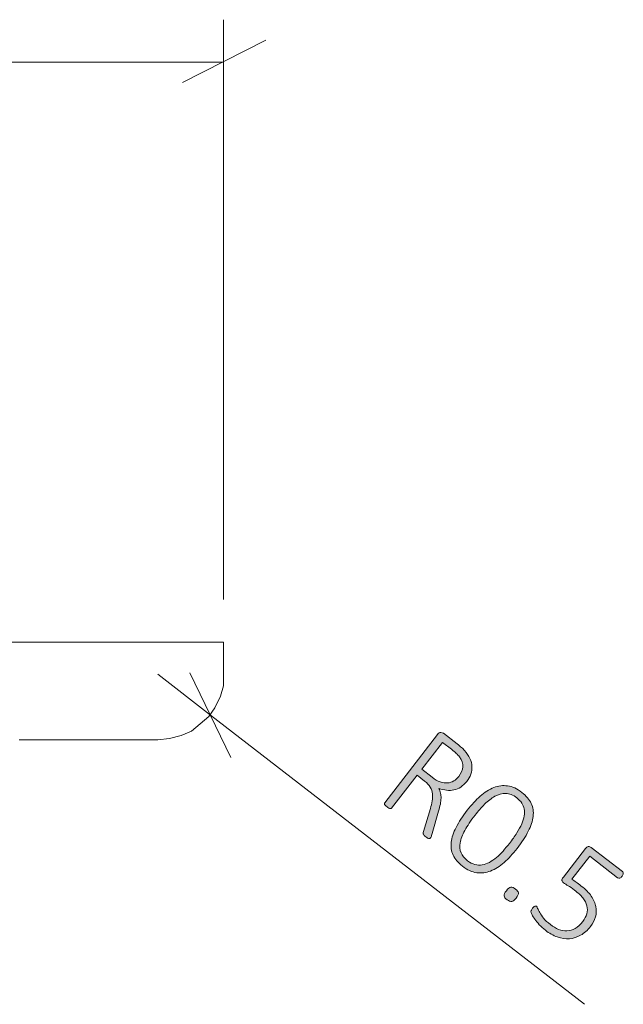
# Model space of a CAD drawing. Units: inches. Extents: x 2 to 134, y 2 to 86.
# Drawn here: x 48 to 52, y 39 to 47 of the extents above; entities that cross this region are included whole.
import ezdxf

# ---------------------------------------------------------------- set-up
doc = ezdxf.new("R2010")
doc.units = ezdxf.units.IN
doc.header["$MEASUREMENT"] = 0
doc.layers.add('Layer 1', color=7, linetype='Continuous')

# ---------------------------------------------------------------- blocks, each defined once
blk = doc.blocks.new('block 3')
at = {"layer": 'Layer 1', "color": 7, "lineweight": 18, "true_color": 0xffffff}
for points in [[(47.5333, 42), (47.7333, 42), (47.9222, 42), (48.0889, 42), (48.2556, 42), (48.4111, 42), (48.5444, 42), (48.6667, 42), (48.7778, 42), (48.8778, 42), (48.9667, 42), (49.0333, 42), (49.1, 42), (49.1444, 42), (49.1667, 42), (49.1889, 42)], [(49.1889, 41.7556), (49.1889, 42)], [(48.6889, 41.2556), (48.7778, 41.2667), (48.8667, 41.2889), (48.9444, 41.3222), (49.0111, 41.3778), (49.0778, 41.4333), (49.1222, 41.5), (49.1667, 41.5889), (49.1889, 41.6667), (49.1889, 41.7556)], [(48.6889, 41.2556), (48.6889, 41.2556), (48.6778, 41.2556), (48.6444, 41.2556), (48.6111, 41.2556), (48.5556, 41.2556), (48.4889, 41.2556), (48.4, 41.2556), (48.3, 41.2556), (48.2, 41.2556), (48.0778, 41.2556), (47.9444, 41.2556), (47.7889, 41.2556), (47.6333, 41.2556)]]:
    blk.add_lwpolyline(points, dxfattribs=at)

msp = doc.modelspace()

# ---------------------------------------------------------------- hatches: boundary and pattern name
at = {"layer": 'Layer 1', "true_color": 0x808080}
h = msp.add_hatch(color=8, dxfattribs=at)
h.dxf.hatch_style = 2
edge = h.paths.add_edge_path()
edge.add_spline(control_points=[(50.7632, 40.5094), (50.7616, 40.5074), (50.7599, 40.506), (50.7581, 40.5051), (50.7563, 40.5042), (50.754, 40.5041), (50.7512, 40.5046), (50.7484, 40.5051), (50.7451, 40.5065), (50.741, 40.5087), (50.737, 40.5109), (50.7323, 40.5141), (50.7268, 40.5183), (50.722, 40.5221), (50.7181, 40.5254), (50.7151, 40.5284), (50.7121, 40.5314), (50.71, 40.5344), (50.7087, 40.5374), (50.7074, 40.5405), (50.7069, 40.5437), (50.7071, 40.5469), (50.7073, 40.5502), (50.7082, 40.5539), (50.7097, 40.5583), (50.7097, 40.5583), (50.7619, 40.7332), (50.7619, 40.7332), (50.7677, 40.753), (50.7723, 40.7723), (50.7758, 40.7911), (50.7793, 40.8098), (50.78, 40.8279), (50.7779, 40.8453), (50.7758, 40.8627), (50.7701, 40.8795), (50.7608, 40.8959), (50.7515, 40.9122), (50.7373, 40.9278), (50.7181, 40.9426), (50.7181, 40.9426), (50.6606, 40.9871), (50.6606, 40.9871), (50.6606, 40.9871), (50.4672, 40.7368), (50.4672, 40.7368), (50.4658, 40.7351), (50.4642, 40.7338), (50.4622, 40.7331), (50.4602, 40.7323), (50.4579, 40.7323), (50.4553, 40.733), (50.4526, 40.7336), (50.4494, 40.735), (50.4457, 40.7369), (50.4419, 40.7389), (50.4375, 40.7419), (50.4323, 40.7459), (50.4275, 40.7496), (50.4235, 40.7531), (50.4206, 40.7564), (50.4176, 40.7596), (50.4154, 40.7624), (50.4141, 40.7648), (50.4127, 40.7672), (50.4122, 40.7695), (50.4124, 40.7716), (50.4127, 40.7736), (50.4134, 40.7756), (50.4148, 40.7773), (50.4148, 40.7773), (50.8165, 41.2972), (50.8165, 41.2972), (50.8245, 41.3075), (50.8327, 41.3124), (50.8411, 41.3121), (50.8495, 41.3118), (50.8563, 41.3096), (50.8615, 41.3056), (50.8615, 41.3056), (50.9658, 41.225), (50.9658, 41.225), (50.9795, 41.2144), (50.9906, 41.2052), (50.9991, 41.1976), (51.0075, 41.1899), (51.015, 41.1826), (51.0216, 41.1757), (51.0399, 41.1556), (51.0537, 41.1353), (51.0631, 41.1149), (51.0724, 41.0944), (51.0775, 41.0741), (51.0784, 41.054), (51.0793, 41.0339), (51.0763, 41.0142), (51.0695, 40.995), (51.0627, 40.9758), (51.0524, 40.9574), (51.0387, 40.9396), (51.0246, 40.9213), (51.0093, 40.9069), (50.993, 40.8965), (50.9767, 40.886), (50.9595, 40.8789), (50.9416, 40.8752), (50.9236, 40.8714), (50.905, 40.8707), (50.8856, 40.8728), (50.8662, 40.875), (50.8466, 40.8794), (50.8267, 40.8861), (50.8328, 40.8746), (50.8372, 40.8627), (50.8399, 40.8505), (50.8426, 40.8384), (50.8438, 40.8254), (50.8434, 40.8115), (50.843, 40.7977), (50.8411, 40.7827), (50.8379, 40.7667), (50.8347, 40.7507), (50.8304, 40.7333), (50.8251, 40.7146), (50.8251, 40.7146), (50.7768, 40.5448), (50.7768, 40.5448), (50.7728, 40.5319), (50.7698, 40.5232), (50.768, 40.5187), (50.7661, 40.5142), (50.7645, 40.5111), (50.7632, 40.5094)], knot_values=[0, 0, 0, 0, 1, 1, 1, 2, 2, 2, 3, 3, 3, 4, 4, 4, 5, 5, 5, 6, 6, 6, 7, 7, 7, 8, 8, 8, 9, 9, 9, 10, 10, 10, 11, 11, 11, 12, 12, 12, 13, 13, 13, 14, 14, 14, 15, 15, 15, 16, 16, 16, 17, 17, 17, 18, 18, 18, 19, 19, 19, 20, 20, 20, 21, 21, 21, 22, 22, 22, 23, 23, 23, 24, 24, 24, 25, 25, 25, 26, 26, 26, 27, 27, 27, 28, 28, 28, 29, 29, 29, 30, 30, 30, 31, 31, 31, 32, 32, 32, 33, 33, 33, 34, 34, 34, 35, 35, 35, 36, 36, 36, 37, 37, 37, 38, 38, 38, 39, 39, 39, 40, 40, 40, 41, 41, 41, 42, 42, 42, 43, 43, 43, 44, 44, 44, 44], degree=3, periodic=1)
edge = h.paths.add_edge_path()
edge.add_spline(control_points=[(50.9777, 40.9778), (50.9961, 41.0016), (51.0063, 41.0258), (51.0085, 41.0504), (51.0106, 41.0751), (51.002, 41.1006), (50.9826, 41.127), (50.9761, 41.1357), (50.9683, 41.1443), (50.9594, 41.1528), (50.9504, 41.1613), (50.9381, 41.1717), (50.9223, 41.1839), (50.9223, 41.1839), (50.8536, 41.2369), (50.8536, 41.2369), (50.8536, 41.2369), (50.6961, 41.033), (50.6961, 41.033), (50.6961, 41.033), (50.7759, 40.9713), (50.7759, 40.9713), (50.7974, 40.9547), (50.8179, 40.9431), (50.8374, 40.9365), (50.857, 40.9298), (50.8754, 40.9271), (50.8926, 40.9284), (50.9098, 40.9298), (50.9256, 40.9347), (50.9398, 40.9434), (50.954, 40.952), (50.9667, 40.9635), (50.9777, 40.9778)], knot_values=[0, 0, 0, 0, 1, 1, 1, 2, 2, 2, 3, 3, 3, 4, 4, 4, 5, 5, 5, 6, 6, 6, 7, 7, 7, 8, 8, 8, 9, 9, 9, 10, 10, 10, 11, 11, 11, 11], degree=3, periodic=1)
edge = h.paths.add_edge_path()
edge.add_spline(control_points=[(51.4217, 40.4304), (51.3895, 40.3886), (51.3565, 40.3528), (51.323, 40.323), (51.2894, 40.2932), (51.2552, 40.2715), (51.2203, 40.258), (51.1854, 40.2445), (51.1501, 40.2402), (51.1144, 40.2452), (51.0787, 40.2502), (51.0427, 40.2667), (51.0063, 40.2948), (50.9728, 40.3207), (50.9491, 40.3487), (50.9352, 40.3789), (50.9213, 40.4091), (50.9164, 40.4418), (50.9205, 40.477), (50.9246, 40.5122), (50.9371, 40.5499), (50.958, 40.5903), (50.9789, 40.6306), (51.0072, 40.6739), (51.0431, 40.7203), (51.0751, 40.7618), (51.108, 40.7975), (51.1417, 40.8275), (51.1753, 40.8575), (51.2096, 40.8793), (51.2443, 40.8929), (51.279, 40.9065), (51.3143, 40.9108), (51.35, 40.9058), (51.3857, 40.9009), (51.4217, 40.8843), (51.458, 40.8563), (51.4915, 40.8304), (51.5152, 40.8024), (51.5292, 40.7722), (51.5431, 40.742), (51.5481, 40.7092), (51.5441, 40.6739), (51.5401, 40.6386), (51.5277, 40.6008), (51.5068, 40.5604), (51.4859, 40.5201), (51.4576, 40.4768), (51.4217, 40.4304)], knot_values=[0, 0, 0, 0, 1, 1, 1, 2, 2, 2, 3, 3, 3, 4, 4, 4, 5, 5, 5, 6, 6, 6, 7, 7, 7, 8, 8, 8, 9, 9, 9, 10, 10, 10, 11, 11, 11, 12, 12, 12, 13, 13, 13, 14, 14, 14, 15, 15, 15, 16, 16, 16, 16], degree=3, periodic=1)
edge = h.paths.add_edge_path()
edge.add_spline(control_points=[(51.3631, 40.4681), (51.385, 40.4965), (51.4038, 40.523), (51.4195, 40.5477), (51.4351, 40.5724), (51.4476, 40.5955), (51.457, 40.6171), (51.4663, 40.6387), (51.4727, 40.6588), (51.4759, 40.6775), (51.4792, 40.6963), (51.4793, 40.7138), (51.4761, 40.7302), (51.473, 40.7465), (51.4668, 40.7616), (51.4574, 40.7755), (51.448, 40.7894), (51.4354, 40.8024), (51.4197, 40.8146), (51.3913, 40.8365), (51.3632, 40.8476), (51.3354, 40.8479), (51.3075, 40.8482), (51.2801, 40.8411), (51.2532, 40.8267), (51.2263, 40.8123), (51.2001, 40.7923), (51.1748, 40.7666), (51.1495, 40.7409), (51.1251, 40.7129), (51.1017, 40.6826), (51.0689, 40.6402), (51.0431, 40.6018), (51.0242, 40.5672), (51.0053, 40.5327), (50.9934, 40.5014), (50.9887, 40.4733), (50.9839, 40.4453), (50.9861, 40.42), (50.9953, 40.3976), (51.0045, 40.3752), (51.0209, 40.3548), (51.0447, 40.3364), (51.0636, 40.3218), (51.0824, 40.3121), (51.101, 40.3073), (51.1197, 40.3025), (51.1382, 40.3016), (51.1567, 40.3048), (51.1751, 40.3079), (51.1933, 40.3144), (51.2114, 40.3242), (51.2295, 40.334), (51.2472, 40.3461), (51.2644, 40.3607), (51.2816, 40.3753), (51.2984, 40.3918), (51.3149, 40.4101), (51.3314, 40.4285), (51.3474, 40.4478), (51.3631, 40.4681)], knot_values=[0, 0, 0, 0, 1, 1, 1, 2, 2, 2, 3, 3, 3, 4, 4, 4, 5, 5, 5, 6, 6, 6, 7, 7, 7, 8, 8, 8, 9, 9, 9, 10, 10, 10, 11, 11, 11, 12, 12, 12, 13, 13, 13, 14, 14, 14, 15, 15, 15, 16, 16, 16, 17, 17, 17, 18, 18, 18, 19, 19, 19, 20, 20, 20, 20], degree=3, periodic=1)
edge = h.paths.add_edge_path()
edge.add_spline(control_points=[(51.4146, 40.0526), (51.4016, 40.0358), (51.3902, 40.0267), (51.3806, 40.0255), (51.3709, 40.0242), (51.3591, 40.029), (51.3451, 40.0399), (51.3316, 40.0503), (51.3243, 40.0602), (51.3231, 40.0695), (51.3219, 40.0789), (51.3277, 40.0919), (51.3405, 40.1085), (51.3536, 40.1254), (51.3649, 40.1345), (51.3746, 40.1357), (51.3842, 40.1369), (51.396, 40.1321), (51.4101, 40.1213), (51.4235, 40.1109), (51.4308, 40.101), (51.4321, 40.0916), (51.4332, 40.0822), (51.4274, 40.0692), (51.4146, 40.0526)], knot_values=[0, 0, 0, 0, 1, 1, 1, 2, 2, 2, 3, 3, 3, 4, 4, 4, 5, 5, 5, 6, 6, 6, 7, 7, 7, 8, 8, 8, 8], degree=3, periodic=1)
edge = h.paths.add_edge_path()
edge.add_spline(control_points=[(51.9806, 39.8368), (51.9578, 39.8073), (51.9327, 39.7848), (51.9053, 39.7695), (51.8779, 39.7541), (51.8492, 39.7454), (51.8193, 39.7434), (51.7894, 39.7413), (51.7589, 39.7458), (51.7278, 39.7568), (51.6968, 39.7678), (51.6664, 39.7847), (51.6366, 39.8077), (51.6194, 39.821), (51.6042, 39.835), (51.5908, 39.8496), (51.5775, 39.8643), (51.5661, 39.8781), (51.5569, 39.8909), (51.5476, 39.9038), (51.5406, 39.915), (51.5358, 39.9244), (51.531, 39.9338), (51.5283, 39.9402), (51.5277, 39.9437), (51.5271, 39.9471), (51.527, 39.9497), (51.5273, 39.9515), (51.5276, 39.9534), (51.5281, 39.9554), (51.529, 39.9577), (51.5298, 39.9601), (51.5312, 39.9627), (51.533, 39.9656), (51.5348, 39.9685), (51.5372, 39.9719), (51.54, 39.9756), (51.5427, 39.979), (51.5453, 39.982), (51.548, 39.9846), (51.5506, 39.9871), (51.5532, 39.989), (51.5558, 39.9902), (51.5583, 39.9914), (51.5607, 39.992), (51.5629, 39.9919), (51.5651, 39.9918), (51.5671, 39.9911), (51.5688, 39.9897), (51.5716, 39.9875), (51.5747, 39.9822), (51.578, 39.9737), (51.5813, 39.9652), (51.5865, 39.9547), (51.5937, 39.9421), (51.6008, 39.9294), (51.6108, 39.9152), (51.6235, 39.8995), (51.6362, 39.8837), (51.6533, 39.8675), (51.6748, 39.8509), (51.6951, 39.8352), (51.7159, 39.8231), (51.7372, 39.8146), (51.7586, 39.8062), (51.7799, 39.8024), (51.8012, 39.8033), (51.8224, 39.8042), (51.8432, 39.8102), (51.8634, 39.8213), (51.8837, 39.8325), (51.903, 39.8499), (51.9213, 39.8736), (51.9368, 39.8937), (51.9472, 39.9136), (51.9525, 39.9335), (51.9578, 39.9534), (51.9579, 39.9733), (51.9528, 39.9933), (51.9476, 40.0133), (51.9371, 40.0333), (51.9213, 40.0533), (51.9055, 40.0733), (51.8844, 40.0935), (51.858, 40.1138), (51.84, 40.1278), (51.8242, 40.1385), (51.8106, 40.146), (51.797, 40.1536), (51.785, 40.1613), (51.7747, 40.1693), (51.7673, 40.175), (51.7632, 40.181), (51.7626, 40.1873), (51.7619, 40.1935), (51.7655, 40.2018), (51.7735, 40.2121), (51.7735, 40.2121), (51.942, 40.4301), (51.942, 40.4301), (51.9482, 40.4382), (51.9552, 40.4427), (51.9631, 40.4437), (51.971, 40.4447), (51.9786, 40.4423), (51.9861, 40.4366), (51.9861, 40.4366), (52.2226, 40.2538), (52.2226, 40.2538), (52.2249, 40.252), (52.2267, 40.2498), (52.2279, 40.2473), (52.2291, 40.2447), (52.2297, 40.2419), (52.2296, 40.2388), (52.2295, 40.2357), (52.2286, 40.2324), (52.2272, 40.229), (52.2257, 40.2256), (52.2235, 40.222), (52.2206, 40.2183), (52.2155, 40.2117), (52.2098, 40.2072), (52.2036, 40.2047), (52.1973, 40.2023), (52.1916, 40.203), (52.1865, 40.207), (52.1865, 40.207), (51.974, 40.3712), (51.974, 40.3712), (51.974, 40.3712), (51.8379, 40.1952), (51.8379, 40.1952), (51.8491, 40.1889), (51.8601, 40.1817), (51.8711, 40.1737), (51.882, 40.1657), (51.8951, 40.1558), (51.9102, 40.1441), (51.9429, 40.1189), (51.9682, 40.093), (51.9863, 40.0665), (52.0044, 40.0399), (52.016, 40.0135), (52.0211, 39.9872), (52.0261, 39.9609), (52.025, 39.935), (52.0179, 39.9094), (52.0107, 39.8839), (51.9983, 39.8596), (51.9806, 39.8368)], knot_values=[0, 0, 0, 0, 1, 1, 1, 2, 2, 2, 3, 3, 3, 4, 4, 4, 5, 5, 5, 6, 6, 6, 7, 7, 7, 8, 8, 8, 9, 9, 9, 10, 10, 10, 11, 11, 11, 12, 12, 12, 13, 13, 13, 14, 14, 14, 15, 15, 15, 16, 16, 16, 17, 17, 17, 18, 18, 18, 19, 19, 19, 20, 20, 20, 21, 21, 21, 22, 22, 22, 23, 23, 23, 24, 24, 24, 25, 25, 25, 26, 26, 26, 27, 27, 27, 28, 28, 28, 29, 29, 29, 30, 30, 30, 31, 31, 31, 32, 32, 32, 33, 33, 33, 34, 34, 34, 35, 35, 35, 36, 36, 36, 37, 37, 37, 38, 38, 38, 39, 39, 39, 40, 40, 40, 41, 41, 41, 42, 42, 42, 43, 43, 43, 44, 44, 44, 45, 45, 45, 46, 46, 46, 47, 47, 47, 48, 48, 48, 49, 49, 49, 50, 50, 50, 50], degree=3, periodic=1)

# ---------------------------------------------------------------- linework, layer by layer
at = {"layer": 'Layer 1', "color": 8, "lineweight": 18, "true_color": 0x808080}
for points in [[(49.1889, 42.3222), (49.1889, 46.7333)], [(48.8778, 46.2556), (49.5111, 46.5778)], [(49.1889, 46.4111), (42.4444, 46.4111)], [(49.0889, 41.4444), (48.6889, 41.7556)], [(49.2444, 41.1222), (48.9333, 41.7667)], [(49.0889, 41.4444), (51.9333, 39.2444)]]:
    msp.add_lwpolyline(points, dxfattribs=at)
at = {"layer": 'Layer 1', "lineweight": 0}
for points, knots in [([(50.7632, 40.5094), (50.7616, 40.5074), (50.7599, 40.506), (50.7581, 40.5051), (50.7563, 40.5042), (50.754, 40.5041), (50.7512, 40.5046), (50.7484, 40.5051), (50.7451, 40.5065), (50.741, 40.5087), (50.737, 40.5109), (50.7323, 40.5141), (50.7268, 40.5183), (50.722, 40.5221), (50.7181, 40.5254), (50.7151, 40.5284), (50.7121, 40.5314), (50.71, 40.5344), (50.7087, 40.5374), (50.7074, 40.5405), (50.7069, 40.5437), (50.7071, 40.5469), (50.7073, 40.5502), (50.7082, 40.5539), (50.7097, 40.5583), (50.7097, 40.5583), (50.7619, 40.7332), (50.7619, 40.7332), (50.7677, 40.753), (50.7723, 40.7723), (50.7758, 40.7911), (50.7793, 40.8098), (50.78, 40.8279), (50.7779, 40.8453), (50.7758, 40.8627), (50.7701, 40.8795), (50.7608, 40.8959), (50.7515, 40.9122), (50.7373, 40.9278), (50.7181, 40.9426), (50.7181, 40.9426), (50.6606, 40.9871), (50.6606, 40.9871), (50.6606, 40.9871), (50.4672, 40.7368), (50.4672, 40.7368), (50.4658, 40.7351), (50.4642, 40.7338), (50.4622, 40.7331), (50.4602, 40.7323), (50.4579, 40.7323), (50.4553, 40.733), (50.4526, 40.7336), (50.4494, 40.735), (50.4457, 40.7369), (50.4419, 40.7389), (50.4375, 40.7419), (50.4323, 40.7459), (50.4275, 40.7496), (50.4235, 40.7531), (50.4206, 40.7564), (50.4176, 40.7596), (50.4154, 40.7624), (50.4141, 40.7648), (50.4127, 40.7672), (50.4122, 40.7695), (50.4124, 40.7716), (50.4127, 40.7736), (50.4134, 40.7756), (50.4148, 40.7773), (50.4148, 40.7773), (50.8165, 41.2972), (50.8165, 41.2972), (50.8245, 41.3075), (50.8327, 41.3124), (50.8411, 41.3121), (50.8495, 41.3118), (50.8563, 41.3096), (50.8615, 41.3056), (50.8615, 41.3056), (50.9658, 41.225), (50.9658, 41.225), (50.9795, 41.2144), (50.9906, 41.2052), (50.9991, 41.1976), (51.0075, 41.1899), (51.015, 41.1826), (51.0216, 41.1757), (51.0399, 41.1556), (51.0537, 41.1353), (51.0631, 41.1149), (51.0724, 41.0944), (51.0775, 41.0741), (51.0784, 41.054), (51.0793, 41.0339), (51.0763, 41.0142), (51.0695, 40.995), (51.0627, 40.9758), (51.0524, 40.9574), (51.0387, 40.9396), (51.0246, 40.9213), (51.0093, 40.9069), (50.993, 40.8965), (50.9767, 40.886), (50.9595, 40.8789), (50.9416, 40.8752), (50.9236, 40.8714), (50.905, 40.8707), (50.8856, 40.8728), (50.8662, 40.875), (50.8466, 40.8794), (50.8267, 40.8861), (50.8328, 40.8746), (50.8372, 40.8627), (50.8399, 40.8505), (50.8426, 40.8384), (50.8438, 40.8254), (50.8434, 40.8115), (50.843, 40.7977), (50.8411, 40.7827), (50.8379, 40.7667), (50.8347, 40.7507), (50.8304, 40.7333), (50.8251, 40.7146), (50.8251, 40.7146), (50.7768, 40.5448), (50.7768, 40.5448), (50.7728, 40.5319), (50.7698, 40.5232), (50.768, 40.5187), (50.7661, 40.5142), (50.7645, 40.5111), (50.7632, 40.5094)], [0, 0, 0, 0, 1, 1, 1, 2, 2, 2, 3, 3, 3, 4, 4, 4, 5, 5, 5, 6, 6, 6, 7, 7, 7, 8, 8, 8, 9, 9, 9, 10, 10, 10, 11, 11, 11, 12, 12, 12, 13, 13, 13, 14, 14, 14, 15, 15, 15, 16, 16, 16, 17, 17, 17, 18, 18, 18, 19, 19, 19, 20, 20, 20, 21, 21, 21, 22, 22, 22, 23, 23, 23, 24, 24, 24, 25, 25, 25, 26, 26, 26, 27, 27, 27, 28, 28, 28, 29, 29, 29, 30, 30, 30, 31, 31, 31, 32, 32, 32, 33, 33, 33, 34, 34, 34, 35, 35, 35, 36, 36, 36, 37, 37, 37, 38, 38, 38, 39, 39, 39, 40, 40, 40, 41, 41, 41, 42, 42, 42, 43, 43, 43, 44, 44, 44, 44]), ([(50.9777, 40.9778), (50.9961, 41.0016), (51.0063, 41.0258), (51.0085, 41.0504), (51.0106, 41.0751), (51.002, 41.1006), (50.9826, 41.127), (50.9761, 41.1357), (50.9683, 41.1443), (50.9594, 41.1528), (50.9504, 41.1613), (50.9381, 41.1717), (50.9223, 41.1839), (50.9223, 41.1839), (50.8536, 41.2369), (50.8536, 41.2369), (50.8536, 41.2369), (50.6961, 41.033), (50.6961, 41.033), (50.6961, 41.033), (50.7759, 40.9713), (50.7759, 40.9713), (50.7974, 40.9547), (50.8179, 40.9431), (50.8374, 40.9365), (50.857, 40.9298), (50.8754, 40.9271), (50.8926, 40.9284), (50.9098, 40.9298), (50.9256, 40.9347), (50.9398, 40.9434), (50.954, 40.952), (50.9667, 40.9635), (50.9777, 40.9778)], [0, 0, 0, 0, 1, 1, 1, 2, 2, 2, 3, 3, 3, 4, 4, 4, 5, 5, 5, 6, 6, 6, 7, 7, 7, 8, 8, 8, 9, 9, 9, 10, 10, 10, 11, 11, 11, 11]), ([(51.4217, 40.4304), (51.3895, 40.3886), (51.3565, 40.3528), (51.323, 40.323), (51.2894, 40.2932), (51.2552, 40.2715), (51.2203, 40.258), (51.1854, 40.2445), (51.1501, 40.2402), (51.1144, 40.2452), (51.0787, 40.2502), (51.0427, 40.2667), (51.0063, 40.2948), (50.9728, 40.3207), (50.9491, 40.3487), (50.9352, 40.3789), (50.9213, 40.4091), (50.9164, 40.4418), (50.9205, 40.477), (50.9246, 40.5122), (50.9371, 40.5499), (50.958, 40.5903), (50.9789, 40.6306), (51.0072, 40.6739), (51.0431, 40.7203), (51.0751, 40.7618), (51.108, 40.7975), (51.1417, 40.8275), (51.1753, 40.8575), (51.2096, 40.8793), (51.2443, 40.8929), (51.279, 40.9065), (51.3143, 40.9108), (51.35, 40.9058), (51.3857, 40.9009), (51.4217, 40.8843), (51.458, 40.8563), (51.4915, 40.8304), (51.5152, 40.8024), (51.5292, 40.7722), (51.5431, 40.742), (51.5481, 40.7092), (51.5441, 40.6739), (51.5401, 40.6386), (51.5277, 40.6008), (51.5068, 40.5604), (51.4859, 40.5201), (51.4576, 40.4768), (51.4217, 40.4304)], [0, 0, 0, 0, 1, 1, 1, 2, 2, 2, 3, 3, 3, 4, 4, 4, 5, 5, 5, 6, 6, 6, 7, 7, 7, 8, 8, 8, 9, 9, 9, 10, 10, 10, 11, 11, 11, 12, 12, 12, 13, 13, 13, 14, 14, 14, 15, 15, 15, 16, 16, 16, 16]), ([(51.3631, 40.4681), (51.385, 40.4965), (51.4038, 40.523), (51.4195, 40.5477), (51.4351, 40.5724), (51.4476, 40.5955), (51.457, 40.6171), (51.4663, 40.6387), (51.4727, 40.6588), (51.4759, 40.6775), (51.4792, 40.6963), (51.4793, 40.7138), (51.4761, 40.7302), (51.473, 40.7465), (51.4668, 40.7616), (51.4574, 40.7755), (51.448, 40.7894), (51.4354, 40.8024), (51.4197, 40.8146), (51.3913, 40.8365), (51.3632, 40.8476), (51.3354, 40.8479), (51.3075, 40.8482), (51.2801, 40.8411), (51.2532, 40.8267), (51.2263, 40.8123), (51.2001, 40.7923), (51.1748, 40.7666), (51.1495, 40.7409), (51.1251, 40.7129), (51.1017, 40.6826), (51.0689, 40.6402), (51.0431, 40.6018), (51.0242, 40.5672), (51.0053, 40.5327), (50.9934, 40.5014), (50.9887, 40.4733), (50.9839, 40.4453), (50.9861, 40.42), (50.9953, 40.3976), (51.0045, 40.3752), (51.0209, 40.3548), (51.0447, 40.3364), (51.0636, 40.3218), (51.0824, 40.3121), (51.101, 40.3073), (51.1197, 40.3025), (51.1382, 40.3016), (51.1567, 40.3048), (51.1751, 40.3079), (51.1933, 40.3144), (51.2114, 40.3242), (51.2295, 40.334), (51.2472, 40.3461), (51.2644, 40.3607), (51.2816, 40.3753), (51.2984, 40.3918), (51.3149, 40.4101), (51.3314, 40.4285), (51.3474, 40.4478), (51.3631, 40.4681)], [0, 0, 0, 0, 1, 1, 1, 2, 2, 2, 3, 3, 3, 4, 4, 4, 5, 5, 5, 6, 6, 6, 7, 7, 7, 8, 8, 8, 9, 9, 9, 10, 10, 10, 11, 11, 11, 12, 12, 12, 13, 13, 13, 14, 14, 14, 15, 15, 15, 16, 16, 16, 17, 17, 17, 18, 18, 18, 19, 19, 19, 20, 20, 20, 20]), ([(51.9806, 39.8368), (51.9578, 39.8073), (51.9327, 39.7848), (51.9053, 39.7695), (51.8779, 39.7541), (51.8492, 39.7454), (51.8193, 39.7434), (51.7894, 39.7413), (51.7589, 39.7458), (51.7278, 39.7568), (51.6968, 39.7678), (51.6664, 39.7847), (51.6366, 39.8077), (51.6194, 39.821), (51.6042, 39.835), (51.5908, 39.8496), (51.5775, 39.8643), (51.5661, 39.8781), (51.5569, 39.8909), (51.5476, 39.9038), (51.5406, 39.915), (51.5358, 39.9244), (51.531, 39.9338), (51.5283, 39.9402), (51.5277, 39.9437), (51.5271, 39.9471), (51.527, 39.9497), (51.5273, 39.9515), (51.5276, 39.9534), (51.5281, 39.9554), (51.529, 39.9577), (51.5298, 39.9601), (51.5312, 39.9627), (51.533, 39.9656), (51.5348, 39.9685), (51.5372, 39.9719), (51.54, 39.9756), (51.5427, 39.979), (51.5453, 39.982), (51.548, 39.9846), (51.5506, 39.9871), (51.5532, 39.989), (51.5558, 39.9902), (51.5583, 39.9914), (51.5607, 39.992), (51.5629, 39.9919), (51.5651, 39.9918), (51.5671, 39.9911), (51.5688, 39.9897), (51.5716, 39.9875), (51.5747, 39.9822), (51.578, 39.9737), (51.5813, 39.9652), (51.5865, 39.9547), (51.5937, 39.9421), (51.6008, 39.9294), (51.6108, 39.9152), (51.6235, 39.8995), (51.6362, 39.8837), (51.6533, 39.8675), (51.6748, 39.8509), (51.6951, 39.8352), (51.7159, 39.8231), (51.7372, 39.8146), (51.7586, 39.8062), (51.7799, 39.8024), (51.8012, 39.8033), (51.8224, 39.8042), (51.8432, 39.8102), (51.8634, 39.8213), (51.8837, 39.8325), (51.903, 39.8499), (51.9213, 39.8736), (51.9368, 39.8937), (51.9472, 39.9136), (51.9525, 39.9335), (51.9578, 39.9534), (51.9579, 39.9733), (51.9528, 39.9933), (51.9476, 40.0133), (51.9371, 40.0333), (51.9213, 40.0533), (51.9055, 40.0733), (51.8844, 40.0935), (51.858, 40.1138), (51.84, 40.1278), (51.8242, 40.1385), (51.8106, 40.146), (51.797, 40.1536), (51.785, 40.1613), (51.7747, 40.1693), (51.7673, 40.175), (51.7632, 40.181), (51.7626, 40.1873), (51.7619, 40.1935), (51.7655, 40.2018), (51.7735, 40.2121), (51.7735, 40.2121), (51.942, 40.4301), (51.942, 40.4301), (51.9482, 40.4382), (51.9552, 40.4427), (51.9631, 40.4437), (51.971, 40.4447), (51.9786, 40.4423), (51.9861, 40.4366), (51.9861, 40.4366), (52.2226, 40.2538), (52.2226, 40.2538), (52.2249, 40.252), (52.2267, 40.2498), (52.2279, 40.2473), (52.2291, 40.2447), (52.2297, 40.2419), (52.2296, 40.2388), (52.2295, 40.2357), (52.2286, 40.2324), (52.2272, 40.229), (52.2257, 40.2256), (52.2235, 40.222), (52.2206, 40.2183), (52.2155, 40.2117), (52.2098, 40.2072), (52.2036, 40.2047), (52.1973, 40.2023), (52.1916, 40.203), (52.1865, 40.207), (52.1865, 40.207), (51.974, 40.3712), (51.974, 40.3712), (51.974, 40.3712), (51.8379, 40.1952), (51.8379, 40.1952), (51.8491, 40.1889), (51.8601, 40.1817), (51.8711, 40.1737), (51.882, 40.1657), (51.8951, 40.1558), (51.9102, 40.1441), (51.9429, 40.1189), (51.9682, 40.093), (51.9863, 40.0665), (52.0044, 40.0399), (52.016, 40.0135), (52.0211, 39.9872), (52.0261, 39.9609), (52.025, 39.935), (52.0179, 39.9094), (52.0107, 39.8839), (51.9983, 39.8596), (51.9806, 39.8368)], [0, 0, 0, 0, 1, 1, 1, 2, 2, 2, 3, 3, 3, 4, 4, 4, 5, 5, 5, 6, 6, 6, 7, 7, 7, 8, 8, 8, 9, 9, 9, 10, 10, 10, 11, 11, 11, 12, 12, 12, 13, 13, 13, 14, 14, 14, 15, 15, 15, 16, 16, 16, 17, 17, 17, 18, 18, 18, 19, 19, 19, 20, 20, 20, 21, 21, 21, 22, 22, 22, 23, 23, 23, 24, 24, 24, 25, 25, 25, 26, 26, 26, 27, 27, 27, 28, 28, 28, 29, 29, 29, 30, 30, 30, 31, 31, 31, 32, 32, 32, 33, 33, 33, 34, 34, 34, 35, 35, 35, 36, 36, 36, 37, 37, 37, 38, 38, 38, 39, 39, 39, 40, 40, 40, 41, 41, 41, 42, 42, 42, 43, 43, 43, 44, 44, 44, 45, 45, 45, 46, 46, 46, 47, 47, 47, 48, 48, 48, 49, 49, 49, 50, 50, 50, 50]), ([(51.4146, 40.0526), (51.4016, 40.0358), (51.3902, 40.0267), (51.3806, 40.0255), (51.3709, 40.0242), (51.3591, 40.029), (51.3451, 40.0399), (51.3316, 40.0503), (51.3243, 40.0602), (51.3231, 40.0695), (51.3219, 40.0789), (51.3277, 40.0919), (51.3405, 40.1085), (51.3536, 40.1254), (51.3649, 40.1345), (51.3746, 40.1357), (51.3842, 40.1369), (51.396, 40.1321), (51.4101, 40.1213), (51.4235, 40.1109), (51.4308, 40.101), (51.4321, 40.0916), (51.4332, 40.0822), (51.4274, 40.0692), (51.4146, 40.0526)], [0, 0, 0, 0, 1, 1, 1, 2, 2, 2, 3, 3, 3, 4, 4, 4, 5, 5, 5, 6, 6, 6, 7, 7, 7, 8, 8, 8, 8])]:
    msp.add_open_spline(points, degree=3, knots=knots, dxfattribs=at)

# ---------------------------------------------------------------- block references
at = {"layer": 'Layer 1'}
msp.add_blockref('block 3', (0, 0), dxfattribs=at)

doc.saveas('drawing.dxf')
